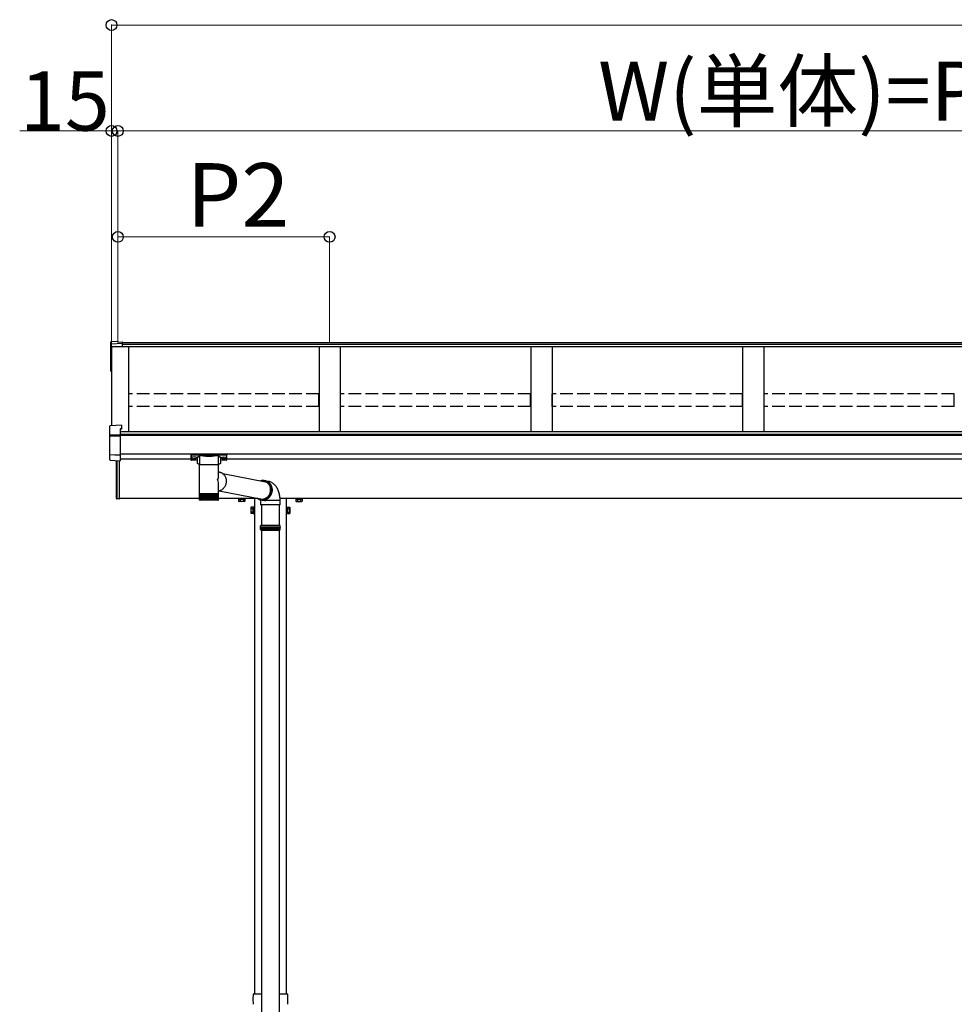
# Model space of a CAD drawing. Extents: x 0 to 34103, y 0 to 51303.
# Drawn here: x 10373 to 12580, y 31785 to 34110 of the extents above; entities that cross this region are included whole.
import ezdxf

# ---------------------------------------------------------------- set-up
doc = ezdxf.new("R2010")
doc.units = 0
doc.linetypes.add('YHIDDEN_1', pattern=[4, 3, -1])
doc.layers.add('YKK_A1', color=4, linetype='CONTINUOUS', lineweight=30)
doc.layers.add('YKK_D', color=6, linetype='CONTINUOUS', lineweight=13)
doc.styles.get("Standard").update_dxf_attribs({"font": 'txt', "bigfont": 'BIGFONT'})

msp = doc.modelspace()

# ---------------------------------------------------------------- linework, layer by layer
at = {"layer": 'YKK_A1'}
for p, q in [((10587.9, 33343.8), (10587.9, 33348.7)), ((10587.9, 33337.6), (10587.9, 33343.8)), ((10587.9, 33281.9), (10587.9, 33337.6)), ((10604.9, 33350.5), (10588.7, 33349.5)), ((10604.9, 33350.5), (10588.9, 33349.5)), ((10588.9, 33344.8), (10614.9, 33346.2)), ((10589.9, 33337.8), (10589.9, 33151.5)), ((10589.9, 33337.8), (10589.9, 33282)), ((10604.9, 33350.5), (10604.9, 33348.9)), ((10604.9, 33350.5), (10604.9, 33350.5)), ((10604.9, 33348.9), (10614.9, 33349.6)), ((10614.9, 33349.6), (10614.9, 33346.2)), ((14578.9, 33347.3), (10614.9, 33347.3)), ((10614.9, 33346.2), (10614.9, 33345.8)), ((10614.9, 33345.8), (10614.9, 33337.5)), ((14578.9, 33342.9), (10614.9, 33342.9)), ((18594.9, 33337.7), (10614.9, 33337.7)), ((10629.9, 33337.7), (10629.9, 33137)), ((11079.9, 33337.7), (11079.9, 33137)), ((11129.9, 33337.7), (11129.9, 33137)), ((11579.9, 33337.7), (11579.9, 33137)), ((11629.9, 33337.7), (11629.9, 33137)), ((12079.9, 33337.7), (12079.9, 33137)), ((12129.9, 33337.7), (12129.9, 33137)), ((10587.9, 33280.8), (10587.9, 33281.9)), ((10588.9, 33279.8), (10589.9, 33279.8)), ((18599.9, 33137), (10609.9, 33137)), ((14579.9, 33130.7), (10609.9, 33130.7)), ((14579.9, 33130.2), (10609.9, 33130.2)), ((14579.9, 33128.1), (10609.9, 33128.1)), ((14579.9, 33084.4), (10609.9, 33084.4)), ((10777.4, 33072.1), (10609.9, 33072.1)), ((10779, 33076.3), (10779, 33075.8)), ((10782.4, 33073.6), (10782.4, 33073.3)), ((10784.4, 33074.5), (10784.4, 33074)), ((10784.4, 33074.5), (10785.4, 33074.5)), ((10784.4, 33073.1), (10784.4, 33073)), ((10785.4, 33074.5), (10785.4, 33074)), ((10785.4, 33073.1), (10785.4, 33073)), ((10787.4, 33073.6), (10787.4, 33073.3)), ((10790.8, 33076.3), (10790.8, 33075.8)), ((10849, 33076.3), (10849, 33075.8)), ((10852.4, 33073.6), (10852.4, 33073.3)), ((10854.4, 33074.5), (10854.4, 33074)), ((10855.4, 33074.5), (10854.4, 33074.5)), ((10854.4, 33073.1), (10854.4, 33073)), ((10855.4, 33074.5), (10855.4, 33074)), ((10855.4, 33073.1), (10855.4, 33073)), ((10857.4, 33073.6), (10857.4, 33073.3)), ((10860.8, 33076.3), (10860.8, 33075.8)), ((14347.4, 33072.1), (10862.4, 33072.1)), ((10852.3, 33038.6), (10953.8, 33019.2)), ((10844.4, 32997.4), (10945.8, 32977.9)), ((10797, 32979.5), (10607.9, 32979.5)), ((10935.2, 32979.5), (10842.8, 32979.5)), ((10889.9, 32978.3), (10892.4, 32978.3)), ((10889.9, 32978.3), (10889.9, 32973.3)), ((10890.9, 32972.8), (10889.9, 32973.3)), ((10890.4, 32979.5), (10890.4, 32978.3)), ((10890.4, 32978.3), (10890.4, 32978.3)), ((10903.9, 32972.8), (10890.9, 32972.8)), ((10892.4, 32978.3), (10904.9, 32978.3)), ((10904.5, 32978.3), (10892.4, 32978.3)), ((10893.7, 32978.3), (10893.7, 32977.5)), ((10893.7, 32977.5), (10893.7, 32973.3)), ((10897.2, 32978.3), (10897.2, 32979.5)), ((10897.7, 32978.3), (10897.7, 32979.5)), ((10901.2, 32978.3), (10901.2, 32977.4)), ((10901.2, 32977.4), (10901.2, 32973.3)), ((10903.9, 32972.8), (10904.9, 32973.3)), ((10904.5, 32979.5), (10904.5, 32978.3)), ((10904.9, 32978.3), (10904.9, 32977.5)), ((10904.9, 32977.5), (10904.9, 32973.3)), ((10927.4, 32979.5), (10927.4, 31810.5)), ((10943.9, 32964.6), (10943.9, 32916.8)), ((10985.9, 32964.6), (10985.9, 32916.8)), ((18222.1, 32979.5), (10987.8, 32979.5)), ((11002.4, 32979.5), (11002.4, 31810.5)), ((11037.4, 32978.3), (11024.9, 32978.3)), ((11024.9, 32978.3), (11024.9, 32977.5)), ((11024.9, 32977.5), (11024.9, 32973.3)), ((11025.9, 32972.8), (11024.9, 32973.3)), ((11025.4, 32979.5), (11025.4, 32978.3)), ((11025.4, 32978.3), (11037.4, 32978.3)), ((11025.9, 32972.8), (11038.9, 32972.8)), ((11028.7, 32978.3), (11028.7, 32977.4)), ((11028.7, 32977.4), (11028.7, 32973.3)), ((11032.2, 32978.3), (11032.2, 32979.5)), ((11032.7, 32978.3), (11032.7, 32979.5)), ((11036.2, 32978.3), (11036.2, 32977.5)), ((11036.2, 32977.5), (11036.2, 32973.3)), ((11039.9, 32978.3), (11037.4, 32978.3)), ((11038.9, 32972.8), (11039.9, 32973.3)), ((11039.5, 32979.5), (11039.5, 32978.3)), ((11039.5, 32978.3), (11039.5, 32978.3)), ((11039.9, 32978.3), (11039.9, 32973.3)), ((10918.7, 32958), (10919.3, 32959)), ((10918.7, 32958), (10918.7, 32954.6)), ((10918.7, 32954.6), (10918.7, 32945)), ((10918.7, 32945), (10919.3, 32944)), ((10924.2, 32959), (10919.3, 32959)), ((10924.2, 32955.2), (10919.3, 32955.2)), ((10924.2, 32947.7), (10919.3, 32947.7)), ((10924.2, 32944), (10919.3, 32944)), ((10924.2, 32959), (10924.2, 32944.4)), ((10925.8, 32958.5), (10924.2, 32958.5)), ((10924.2, 32958.5), (10924.2, 32954.1)), ((10924.2, 32944), (10924.2, 32954.1)), ((10924.2, 32951.7), (10925.8, 32951.7)), ((10924.2, 32951.2), (10925.8, 32951.2)), ((10924.2, 32944.4), (10925.8, 32944.4)), ((10927.4, 32960), (10925.8, 32960)), ((10925.8, 32960), (10925.8, 32954)), ((10925.8, 32954), (10925.8, 32944.1)), ((10925.8, 32944.4), (10925.8, 32954)), ((10925.8, 32944.1), (10925.8, 32943)), ((10925.8, 32943), (10927.4, 32943)), ((11002.4, 32960), (11004, 32960)), ((11004, 32943), (11002.4, 32943)), ((11004, 32960), (11004, 32954)), ((11004, 32958.5), (11005.6, 32958.5)), ((11004, 32954), (11004, 32944.1)), ((11004, 32944.4), (11004, 32954)), ((11005.6, 32951.7), (11004, 32951.7)), ((11005.6, 32951.2), (11004, 32951.2)), ((11005.6, 32944.4), (11004, 32944.4)), ((11004, 32944.1), (11004, 32943)), ((11005.6, 32959), (11010.6, 32959)), ((11005.6, 32959), (11005.6, 32944.4)), ((11005.6, 32958.5), (11005.6, 32954.1)), ((11005.6, 32955.2), (11010.6, 32955.2)), ((11005.6, 32944), (11005.6, 32954.1)), ((11005.6, 32947.7), (11010.6, 32947.7)), ((11005.6, 32944), (11010.6, 32944)), ((11011.1, 32958), (11010.6, 32959)), ((11011.1, 32945), (11010.6, 32944)), ((11011.1, 32958), (11011.1, 32954.6)), ((11011.1, 32954.6), (11011.1, 32945)), ((10943.9, 32904.8), (10943.9, 31623.4)), ((10985.9, 32904.8), (10985.9, 31623.4))]:
    msp.add_line(p, q, dxfattribs=at)
at = {"layer": 'YKK_A1', "linetype": 'Continuous'}
for p, q in [((10614.9, 33337.5), (10589.9, 33337.8)), ((10585.9, 33128.8), (10585.9, 33150.3)), ((10613.4, 33152.9), (10586.9, 33151.3)), ((10613.4, 33152.9), (10586.9, 33151.3)), ((10586.9, 33151.3), (10586.9, 33151.3)), ((10613.4, 33152.9), (10613.4, 33144.4)), ((10613.4, 33152.9), (10613.4, 33152.9)), ((10585.9, 33128), (10585.9, 33128.8)), ((10585.9, 33083.8), (10585.9, 33128)), ((10586.9, 33129.8), (10609.9, 33130.9)), ((10586.9, 33127.8), (10609.9, 33127.6)), ((10613.4, 33144.4), (10609.9, 33144.2)), ((10609.9, 33144.2), (10609.9, 33130.9)), ((10613.4, 33142.9), (10609.9, 33142.7)), ((10609.9, 33130.9), (10609.9, 33129.7)), ((10609.9, 33129.7), (10609.9, 33127.6)), ((10609.9, 33127.6), (10609.9, 33082)), ((10613.4, 33144.4), (10613.4, 33142.9)), ((10585.9, 33071.3), (10585.9, 33083.8)), ((10597.9, 33082.2), (10586.9, 33082.8)), ((10609.9, 33081.6), (10597.9, 33082.2)), ((10609.9, 33082), (10609.9, 33081.6)), ((10609.9, 33081.6), (10609.9, 33068.9)), ((10777.4, 33084.2), (10777.4, 33083.1)), ((10777.4, 33083.1), (10777.4, 33071.1)), ((10778.4, 33082.7), (10778.4, 33084.5)), ((10778.4, 33084.5), (10861.4, 33084.5)), ((10798.6, 33082.7), (10778.4, 33082.7)), ((10778.4, 33082.7), (10778.4, 33082.3)), ((10778.4, 33082.3), (10798.6, 33082.3)), ((10778.4, 33070.2), (10778.4, 33082.3)), ((10798.6, 33082.7), (10798.6, 33082.3)), ((10798.6, 33059.8), (10798.6, 33080.3)), ((10840.3, 33082.8), (10799.6, 33082.8)), ((10799.8, 33082.3), (10840.1, 33082.3)), ((10841.3, 33082.7), (10841.3, 33082.3)), ((10861.4, 33082.7), (10841.3, 33082.7)), ((10841.3, 33082.3), (10861.4, 33082.3)), ((10841.3, 33080.3), (10841.3, 33059.8)), ((10861.4, 33084.5), (10861.4, 33082.7)), ((10861.4, 33082.7), (10861.4, 33082.3)), ((10861.4, 33082.3), (10861.4, 33070.2)), ((10862.4, 33083.1), (10862.4, 33084.2)), ((10862.4, 33071.1), (10862.4, 33083.1)), ((10586.9, 33070.3), (10609.9, 33068.8)), ((10586.9, 33070.3), (10609.9, 33068.9)), ((10601.4, 32979.6), (10601.4, 33069.4)), ((10602.4, 33069.3), (10602.4, 32979.6)), ((10607.9, 33068.9), (10607.9, 32979.3)), ((10609.9, 33068.9), (10609.9, 33068.8)), ((10792.9, 33070.2), (10778.4, 33070.2)), ((10778.4, 33070.2), (10778.4, 33070.1)), ((10792.9, 33070.1), (10778.4, 33070.1)), ((10792.9, 33062.9), (10792.9, 33075.5)), ((10797, 33059.8), (10820.5, 33059.8)), ((10797, 33059.8), (10797, 32991.8)), ((10797, 33059.8), (10840.3, 33059.8)), ((10820.5, 33059.8), (10842.8, 33059.8)), ((10840.3, 33059.8), (10842.8, 33059.8)), ((10842.8, 33033), (10842.8, 33059.8)), ((10846.9, 33075.5), (10846.9, 33062.9)), ((10861.4, 33070.2), (10846.9, 33070.2)), ((10861.4, 33070.1), (10846.9, 33070.1)), ((10861.4, 33070.2), (10861.4, 33070.1)), ((10844.7, 33042), (10842.8, 33042.4)), ((10844.7, 33042), (10846, 33041.7)), ((10846, 33041.7), (10847.5, 33041.3)), ((10847.5, 33041.3), (10848.9, 33040.7)), ((10848.9, 33040.7), (10850.4, 33039.9)), ((10850.4, 33039.9), (10851.7, 33039.1)), ((10851.7, 33039.1), (10853, 33038.1)), ((10853, 33038.1), (10854.2, 33037)), ((10854.2, 33037), (10855.3, 33035.8)), ((10855.3, 33035.8), (10856.3, 33034.5)), ((10856.3, 33034.5), (10857.3, 33033.2)), ((10857.3, 33033.2), (10858.1, 33031.7)), ((10842.8, 32991.8), (10842.8, 33012.1)), ((10858.4, 33009.7), (10857.6, 33008.1)), ((10858.1, 33031.7), (10858.8, 33030.2)), ((10859.1, 33011.3), (10858.4, 33009.7)), ((10858.8, 33030.2), (10859.5, 33028.6)), ((10859.7, 33013), (10859.1, 33011.3)), ((10859.5, 33028.6), (10860, 33026.9)), ((10860.1, 33014.7), (10859.7, 33013)), ((10860, 33026.9), (10860.4, 33025.2)), ((10860.5, 33016.4), (10860.1, 33014.7)), ((10860.4, 33025.2), (10860.6, 33023.5)), ((10860.7, 33018.2), (10860.5, 33016.4)), ((10860.6, 33023.5), (10860.8, 33021.7)), ((10860.8, 33020), (10860.7, 33018.2)), ((10860.8, 33021.7), (10860.8, 33020)), ((10943.6, 33021.8), (10942, 33021.4)), ((10945.2, 33022.1), (10943.6, 33021.8)), ((10946.8, 33022.2), (10945.2, 33022.1)), ((10947.9, 33020.6), (10946.7, 33020.6)), ((10948.4, 33022.1), (10946.8, 33022.2)), ((10949.4, 33020.4), (10947.9, 33020.6)), ((10949.9, 33022), (10948.4, 33022.1)), ((10950.9, 33020.1), (10949.4, 33020.4)), ((10951.5, 33021.6), (10949.9, 33022)), ((10952.8, 33021.4), (10950.6, 33021.8)), ((10952.4, 33019.7), (10950.9, 33020.1)), ((10953, 33021.2), (10951.5, 33021.6)), ((10953.8, 33019.2), (10952.4, 33019.7)), ((10952.8, 33021.4), (10952.9, 33021.4)), ((10952.9, 33021.4), (10954.4, 33021)), ((10954.3, 33021.1), (10952.9, 33021.4)), ((10959.7, 33020.1), (10953, 33021.4)), ((10954.5, 33020.6), (10953, 33021.2)), ((10955.2, 33018.5), (10953.8, 33019.2)), ((10955.8, 33020.6), (10954.3, 33021.1)), ((10954.4, 33021), (10955.9, 33020.5)), ((10955.9, 33019.9), (10954.5, 33020.6)), ((10956.5, 33017.7), (10955.2, 33018.5)), ((10957.3, 33020), (10955.8, 33020.6)), ((10955.9, 33020.5), (10957.4, 33019.9)), ((10957.3, 33019.1), (10955.9, 33019.9)), ((10957.8, 33016.8), (10956.5, 33017.7)), ((10958.8, 33019.2), (10957.3, 33020)), ((10958.6, 33018.1), (10957.3, 33019.1)), ((10957.4, 33019.9), (10958.8, 33019.1)), ((10959, 33015.8), (10957.8, 33016.8)), ((10959.8, 33017.1), (10958.6, 33018.1)), ((10960.1, 33018.3), (10958.8, 33019.2)), ((10958.8, 33019.1), (10960.1, 33018.2)), ((10960.1, 33014.6), (10959, 33015.8)), ((10960.8, 33019.9), (10959.7, 33020.1)), ((10961, 33015.9), (10959.8, 33017.1)), ((10961.4, 33017.3), (10960.1, 33018.3)), ((10960.1, 33018.2), (10961.4, 33017.2)), ((10961.1, 33013.4), (10960.1, 33014.6)), ((10962.6, 33019.4), (10960.8, 33019.9)), ((10962, 33014.6), (10961, 33015.9)), ((10962, 33012.1), (10961.1, 33013.4)), ((10962.6, 33016.2), (10961.4, 33017.3)), ((10961.4, 33017.2), (10962.6, 33016.1)), ((10963, 33013.3), (10962, 33014.6)), ((10962.8, 33010.6), (10962, 33012.1)), ((10964.5, 33018.7), (10962.6, 33019.4)), ((10963.8, 33015), (10962.6, 33016.2)), ((10962.6, 33016.1), (10963.7, 33014.9)), ((10963.5, 33009.2), (10962.8, 33010.6)), ((10963.9, 33011.8), (10963, 33013.3)), ((10963.7, 33014.9), (10964.7, 33013.6)), ((10964.8, 33013.7), (10963.8, 33015)), ((10964.6, 33010.3), (10963.9, 33011.8)), ((10966.3, 33018), (10964.5, 33018.7)), ((10965.3, 33008.7), (10964.6, 33010.3)), ((10964.7, 33013.6), (10965.6, 33012.2)), ((10965.7, 33012.3), (10964.8, 33013.7)), ((10965.6, 33012.2), (10966.4, 33010.7)), ((10966.6, 33010.8), (10965.7, 33012.3)), ((10968, 33017.1), (10966.3, 33018)), ((10966.4, 33010.7), (10967.1, 33009.1)), ((10967.3, 33009.2), (10966.6, 33010.8)), ((10969.8, 33016.1), (10968, 33017.1)), ((10971.3, 33015), (10969.8, 33016.1)), ((10972.7, 33013.9), (10971.3, 33015)), ((10974.1, 33012.7), (10972.7, 33013.9)), ((10975.5, 33011.4), (10974.1, 33012.7)), ((10976.8, 33009.9), (10975.5, 33011.4)), ((10978, 33008.4), (10976.8, 33009.9)), ((10797, 32991.8), (10797, 32990.3)), ((10797.1, 32990.3), (10797, 32990.3)), ((10797.1, 32990.3), (10797.1, 32977.7)), ((10797.1, 32990.3), (10797.1, 32977.7)), ((10797.3, 32990.3), (10797.1, 32990.3)), ((10797.2, 32990.3), (10797.2, 32977.8)), ((10797.6, 32990.3), (10797.3, 32990.3)), ((10797.6, 32990.3), (10797.6, 32977.5)), ((10798.1, 32990.3), (10797.6, 32990.3)), ((10798.1, 32990.3), (10798.1, 32977.5)), ((10798.8, 32990.3), (10798.1, 32990.3)), ((10798.8, 32990.3), (10798.8, 32977.4)), ((10799.7, 32990.3), (10798.8, 32990.3)), ((10798.8, 32990.3), (10798.8, 32976.4)), ((10799.5, 32990.3), (10799.5, 32976.4)), ((10799.6, 32990.3), (10799.6, 32977.3)), ((10800.7, 32990.3), (10799.7, 32990.3)), ((10800.4, 32990.3), (10800.4, 32976.4)), ((10800.6, 32990.3), (10800.6, 32977.2)), ((10801.9, 32990.3), (10800.7, 32990.3)), ((10801.4, 32990.3), (10801.4, 32976.4)), ((10801.7, 32990.3), (10801.7, 32977.1)), ((10803.1, 32990.3), (10801.9, 32990.3)), ((10802.6, 32990.3), (10802.6, 32976.4)), ((10803, 32990.3), (10803, 32977.1)), ((10804.6, 32990.3), (10803.1, 32990.3)), ((10803.9, 32990.3), (10803.9, 32976.4)), ((10804.4, 32990.3), (10804.4, 32977)), ((10806.1, 32990.3), (10804.6, 32990.3)), ((10805.3, 32990.3), (10805.3, 32976.4)), ((10805.9, 32990.3), (10805.9, 32976.9)), ((10807.8, 32990.3), (10806.1, 32990.3)), ((10806.8, 32990.3), (10806.8, 32976.4)), ((10807.5, 32990.3), (10807.5, 32976.8)), ((10809.5, 32990.3), (10807.8, 32990.3)), ((10808.4, 32990.3), (10808.4, 32976.4)), ((10809.2, 32990.3), (10809.2, 32976.8)), ((10811.3, 32990.3), (10809.5, 32990.3)), ((10810.2, 32990.3), (10810.2, 32976.4)), ((10811, 32990.3), (10811, 32976.7)), ((10813.2, 32990.3), (10811.3, 32990.3)), ((10812, 32990.3), (10812, 32976.4)), ((10812.8, 32990.3), (10812.8, 32976.6)), ((10815.1, 32990.3), (10813.2, 32990.3)), ((10813.8, 32990.3), (10813.8, 32976.4)), ((10814.7, 32990.3), (10814.7, 32976.6)), ((10817.1, 32990.3), (10815.1, 32990.3)), ((10815.7, 32990.3), (10815.7, 32976.4)), ((10816.6, 32990.3), (10816.6, 32976.5)), ((10819.1, 32990.3), (10817.1, 32990.3)), ((10817.6, 32990.3), (10817.6, 32976.4)), ((10818.6, 32990.3), (10818.6, 32976.4)), ((10821.1, 32990.3), (10819.1, 32990.3)), ((10819.6, 32990.3), (10819.6, 32976.4)), ((10820.6, 32990.3), (10820.6, 32976.4)), ((10823.1, 32990.3), (10821.1, 32990.3)), ((10821.5, 32976.4), (10821.5, 32990.3)), ((10822.5, 32990.3), (10822.5, 32976.4)), ((10825, 32990.3), (10823.1, 32990.3)), ((10823.5, 32976.5), (10823.5, 32990.3)), ((10824.4, 32990.3), (10824.4, 32976.4)), ((10827, 32990.3), (10825, 32990.3)), ((10825.4, 32976.6), (10825.4, 32990.3)), ((10826.3, 32990.3), (10826.3, 32976.4)), ((10828.8, 32990.3), (10827, 32990.3)), ((10827.3, 32976.6), (10827.3, 32990.3)), ((10828.2, 32990.3), (10828.2, 32976.4)), ((10830.6, 32990.3), (10828.8, 32990.3)), ((10829.1, 32976.7), (10829.1, 32990.3)), ((10830, 32990.3), (10830, 32976.4)), ((10832.4, 32990.3), (10830.6, 32990.3)), ((10830.9, 32976.8), (10830.9, 32990.3)), ((10831.7, 32990.3), (10831.7, 32976.4)), ((10834, 32990.3), (10832.4, 32990.3)), ((10832.6, 32976.8), (10832.6, 32990.3)), ((10833.3, 32990.3), (10833.3, 32976.4)), ((10835.5, 32990.3), (10834, 32990.3)), ((10834.2, 32976.9), (10834.2, 32990.3)), ((10834.8, 32990.3), (10834.8, 32976.4)), ((10836.9, 32990.3), (10835.5, 32990.3)), ((10835.7, 32977), (10835.7, 32990.3)), ((10836.2, 32990.3), (10836.2, 32976.4)), ((10838.2, 32990.3), (10836.9, 32990.3)), ((10837, 32977.1), (10837, 32990.3)), ((10837.5, 32990.3), (10837.5, 32976.4)), ((10839.3, 32990.3), (10838.2, 32990.3)), ((10838.3, 32977.1), (10838.3, 32990.3)), ((10838.6, 32990.3), (10838.6, 32976.4)), ((10840.3, 32990.3), (10839.3, 32990.3)), ((10839.4, 32977.2), (10839.4, 32990.3)), ((10839.6, 32990.3), (10839.6, 32976.4)), ((10841.1, 32990.3), (10840.3, 32990.3)), ((10840.4, 32977.3), (10840.4, 32990.3)), ((10840.5, 32990.3), (10840.5, 32976.4)), ((10841.8, 32990.3), (10841.1, 32990.3)), ((10841.2, 32977.4), (10841.2, 32990.3)), ((10841.2, 32990.3), (10841.2, 32976.4)), ((10841.8, 32977.5), (10841.8, 32990.3)), ((10842.3, 32990.3), (10841.8, 32990.3)), ((10842.3, 32977.6), (10842.3, 32990.3)), ((10842.7, 32990.3), (10842.3, 32990.3)), ((10842.7, 32977.8), (10842.7, 32990.3)), ((10842.8, 32990.3), (10842.7, 32990.3)), ((10843.4, 32997.2), (10842.8, 32997)), ((10842.8, 32990.3), (10842.8, 32991.8)), ((10842.8, 32977.8), (10842.8, 32990.3)), ((10842.8, 32990.3), (10842.8, 32990.3)), ((10845, 32997.6), (10843.4, 32997.2)), ((10846.5, 32998.1), (10845, 32997.6)), ((10848, 32998.8), (10846.5, 32998.1)), ((10849.4, 32999.6), (10848, 32998.8)), ((10850.8, 33000.5), (10849.4, 32999.6)), ((10852.2, 33001.5), (10850.8, 33000.5)), ((10853.4, 33002.6), (10852.2, 33001.5)), ((10854.6, 33003.9), (10853.4, 33002.6)), ((10855.7, 33005.2), (10854.6, 33003.9)), ((10856.7, 33006.6), (10855.7, 33005.2)), ((10857.6, 33008.1), (10856.7, 33006.6)), ((10960, 32985.1), (10961, 32986.4)), ((10961, 32986.4), (10961.9, 32987.9)), ((10961.9, 32987.9), (10962.7, 32989.3)), ((10961.9, 32985.2), (10962.9, 32986.7)), ((10962.7, 32989.3), (10963.4, 32990.9)), ((10962.9, 32986.7), (10963.7, 32988.2)), ((10963.4, 32990.9), (10964.1, 32992.5)), ((10964.1, 33007.6), (10963.5, 33009.2)), ((10963.7, 32988.2), (10964.5, 32989.8)), ((10964.6, 33006), (10964.1, 33007.6)), ((10964.1, 32992.5), (10964.5, 32994.1)), ((10964.5, 32994.1), (10964.9, 32995.8)), ((10964.5, 32989.8), (10965.2, 32991.4)), ((10965.5, 32987), (10964.5, 32985.5)), ((10965, 33004.4), (10964.6, 33006)), ((10964.7, 32985.3), (10965.6, 32986.8)), ((10964.9, 32995.8), (10965.2, 32997.5)), ((10965.2, 33002.7), (10965, 33004.4)), ((10965.3, 33001), (10965.2, 33002.7)), ((10965.2, 32997.5), (10965.3, 32999.2)), ((10965.2, 32991.4), (10965.7, 32993.1)), ((10965.8, 33007.1), (10965.3, 33008.7)), ((10965.3, 32999.2), (10965.3, 33001)), ((10966.3, 32988.6), (10965.5, 32987)), ((10965.6, 32986.8), (10966.5, 32988.4)), ((10965.7, 32993.1), (10966.2, 32994.8)), ((10966.2, 33005.4), (10965.8, 33007.1)), ((10966.5, 33003.7), (10966.2, 33005.4)), ((10966.2, 32994.8), (10966.5, 32996.6)), ((10967, 32990.2), (10966.3, 32988.6)), ((10966.7, 33001.9), (10966.5, 33003.7)), ((10966.5, 32996.6), (10966.7, 32998.4)), ((10966.5, 32988.4), (10967.2, 32990)), ((10966.7, 33000.1), (10966.7, 33001.9)), ((10966.7, 32998.4), (10966.7, 33000.1)), ((10967.6, 32991.8), (10967, 32990.2)), ((10967.1, 33009.1), (10967.7, 33007.5)), ((10967.2, 32990), (10967.8, 32991.7)), ((10967.9, 33007.6), (10967.3, 33009.2)), ((10968.1, 32993.6), (10967.6, 32991.8)), ((10967.7, 33007.5), (10968.2, 33005.8)), ((10967.8, 32991.7), (10968.3, 32993.4)), ((10968.4, 33005.9), (10967.9, 33007.6)), ((10968.5, 32995.3), (10968.1, 32993.6)), ((10968.2, 33005.8), (10968.5, 33004.1)), ((10968.3, 32993.4), (10968.7, 32995.2)), ((10968.8, 33004.1), (10968.4, 33005.9)), ((10968.5, 33004.1), (10968.8, 33002.4)), ((10968.8, 32997.1), (10968.5, 32995.3)), ((10968.7, 32995.2), (10969, 32997)), ((10969, 33002.4), (10968.8, 33004.1)), ((10968.8, 33002.4), (10968.9, 33000.6)), ((10968.9, 32998.8), (10968.8, 32997.1)), ((10968.9, 33000.6), (10968.9, 32998.8)), ((10969.1, 33000.6), (10969, 33002.4)), ((10969, 32997), (10969.1, 32998.8)), ((10969.1, 32998.8), (10969.1, 33000.6)), ((10979.2, 33006.8), (10978, 33008.4)), ((10980.3, 33005), (10979.2, 33006.8)), ((10981.4, 33003.2), (10980.3, 33005)), ((10982.5, 33001.1), (10981.4, 33003.2)), ((10983.5, 32998.9), (10982.5, 33001.1)), ((10984.3, 32996.6), (10983.5, 32998.9)), ((10985.1, 32994.4), (10984.3, 32996.6)), ((10985.7, 32992.1), (10985.1, 32994.4)), ((10986.3, 32989.8), (10985.7, 32992.1)), ((10986.8, 32987.5), (10986.3, 32989.8)), ((10987.2, 32985.2), (10986.8, 32987.5)), ((10602.4, 32979.6), (10601.4, 32979.6)), ((10602.4, 32979.6), (10607.9, 32979.3)), ((10607.9, 32978.3), (10602.4, 32978.6)), ((10607.9, 32979.3), (10607.9, 32978.3)), ((10797.2, 32977.8), (10797.2, 32977.6)), ((10797.3, 32977.7), (10797.3, 32977.8)), ((10797.3, 32977.6), (10797.3, 32977.7)), ((10797.5, 32976.4), (10797.5, 32976.4)), ((10797.6, 32976.6), (10797.6, 32976.4)), ((10797.6, 32976.4), (10797.7, 32976.4)), ((10797.8, 32976.7), (10797.8, 32976.4)), ((10797.8, 32976.4), (10798, 32976.4)), ((10798.2, 32976.9), (10798.2, 32976.4)), ((10798.2, 32976.4), (10798.5, 32976.4)), ((10798.8, 32976.4), (10799.1, 32976.4)), ((10838.5, 32975.8), (10799, 32975.8)), ((10799.5, 32976.4), (10799.9, 32976.4)), ((10800.4, 32976.4), (10800.9, 32976.4)), ((10801.4, 32976.4), (10801.9, 32976.4)), ((10802.6, 32976.4), (10803.2, 32976.4)), ((10803.9, 32976.4), (10804.5, 32976.4)), ((10805.3, 32976.4), (10806, 32976.4)), ((10806.8, 32976.4), (10807.6, 32976.4)), ((10808.4, 32976.4), (10809.3, 32976.4)), ((10810.2, 32976.4), (10811, 32976.4)), ((10811.3, 32977.8), (10811.3, 32977.7)), ((10811.3, 32977.7), (10811.7, 32977)), ((10811.7, 32977), (10811.9, 32976.6)), ((10811.9, 32976.6), (10812, 32976.4)), ((10812, 32976.4), (10812.9, 32976.4)), ((10813.8, 32976.4), (10814.7, 32976.4)), ((10815.7, 32976.4), (10816.7, 32976.4)), ((10817.6, 32976.4), (10818.6, 32976.4)), ((10819.6, 32976.4), (10820.6, 32976.4)), ((10821.5, 32976.4), (10822.5, 32976.4)), ((10823.5, 32976.4), (10824.4, 32976.4)), ((10825.4, 32976.4), (10826.3, 32976.4)), ((10827.3, 32976.4), (10828.2, 32976.4)), ((10829.1, 32976.4), (10830, 32976.4)), ((10830.8, 32976.4), (10831.7, 32976.4)), ((10832.5, 32976.4), (10833.3, 32976.4)), ((10834.1, 32976.4), (10834.8, 32976.4)), ((10835.5, 32976.4), (10836.2, 32976.4)), ((10836.9, 32976.4), (10837.5, 32976.4)), ((10838.1, 32976.4), (10838.6, 32976.4)), ((10840.8, 32975.8), (10838.5, 32975.8)), ((10839.2, 32976.4), (10839.6, 32976.4)), ((10840.1, 32976.4), (10840.5, 32976.4)), ((10840.9, 32976.4), (10841.2, 32976.4)), ((10841.5, 32976.4), (10841.7, 32976.4)), ((10841.7, 32976.9), (10841.7, 32976.4)), ((10841.9, 32976.4), (10842.1, 32976.4)), ((10842.1, 32976.7), (10842.1, 32976.4)), ((10842.2, 32976.4), (10842.3, 32976.4)), ((10842.3, 32976.5), (10842.3, 32976.4)), ((10842.3, 32976.4), (10842.3, 32976.4)), ((10934.2, 32980.2), (10934.6, 32979.9)), ((10934.6, 32979.9), (10935.9, 32979)), ((10935.9, 32979), (10937.3, 32978.2)), ((10937.3, 32978.2), (10938.8, 32977.6)), ((10938.7, 32979.3), (10940.1, 32978.8)), ((10938.8, 32977.6), (10940.3, 32977.1)), ((10940.1, 32978.8), (10941.6, 32978.4)), ((10940.3, 32977.1), (10941.8, 32976.7)), ((10941.6, 32978.4), (10943.1, 32978.1)), ((10941.8, 32976.7), (10943.4, 32976.4)), ((10941.9, 32976.7), (10944.1, 32976.2)), ((10941.9, 32974.6), (10941.9, 32964.6)), ((10954.4, 32964.6), (10941.9, 32964.6)), ((10943.1, 32978.1), (10944.6, 32977.9)), ((10943.4, 32976.4), (10945, 32976.3)), ((10944.7, 32976.1), (10944.1, 32976.2)), ((10944.3, 32976.2), (10951, 32974.9)), ((10944.6, 32977.9), (10946.2, 32977.9)), ((10946.3, 32976), (10944.7, 32976.1)), ((10945, 32976.3), (10946.5, 32976.4)), ((10946.2, 32977.9), (10947.7, 32978.1)), ((10947.9, 32975.9), (10946.3, 32976)), ((10946.5, 32976.4), (10948.1, 32976.5)), ((10946.9, 32978), (10947, 32978)), ((10947, 32978), (10946.9, 32978)), ((10947.7, 32978.1), (10949.2, 32978.4)), ((10947.7, 32975.9), (10949.3, 32975.9)), ((10949.5, 32976), (10947.9, 32975.9)), ((10948.1, 32976.5), (10949.7, 32976.9)), ((10949.2, 32978.4), (10950.7, 32978.8)), ((10949.3, 32975.9), (10950.9, 32976.2)), ((10951.1, 32976.3), (10949.5, 32976)), ((10949.7, 32976.9), (10951.3, 32977.3)), ((10950.7, 32978.8), (10952.2, 32979.3)), ((10950.9, 32976.2), (10952.5, 32976.5)), ((10952.6, 32976.6), (10951.1, 32976.3)), ((10951.3, 32977.3), (10952.8, 32977.9)), ((10952.2, 32979.3), (10953.7, 32980)), ((10952.5, 32976.5), (10954.1, 32977)), ((10954.2, 32977.2), (10952.6, 32976.6)), ((10952.8, 32977.9), (10954.3, 32978.6)), ((10953.7, 32980), (10955, 32980.8)), ((10954.1, 32977), (10955.6, 32977.6)), ((10955.7, 32977.8), (10954.2, 32977.2)), ((10954.3, 32978.6), (10955.7, 32979.4)), ((10987.9, 32974.6), (10954.4, 32974.6)), ((10987.9, 32964.6), (10954.4, 32964.6)), ((10955, 32980.8), (10956.4, 32981.7)), ((10955.6, 32977.6), (10957.1, 32978.4)), ((10955.7, 32979.4), (10957.1, 32980.4)), ((10957.2, 32978.6), (10955.7, 32977.8)), ((10956.4, 32981.7), (10957.6, 32982.7)), ((10957.1, 32980.4), (10958.4, 32981.4)), ((10957.1, 32978.4), (10958.6, 32979.3)), ((10958.6, 32979.5), (10957.2, 32978.6)), ((10957.6, 32982.7), (10958.8, 32983.9)), ((10958.4, 32981.4), (10959.6, 32982.6)), ((10959.9, 32980.5), (10958.6, 32979.5)), ((10958.6, 32979.3), (10959.9, 32980.3)), ((10958.8, 32983.9), (10960, 32985.1)), ((10959.6, 32982.6), (10960.8, 32983.9)), ((10961.2, 32981.6), (10959.9, 32980.5)), ((10959.9, 32980.3), (10961.2, 32981.4)), ((10960.8, 32983.9), (10961.9, 32985.2)), ((10962.4, 32982.8), (10961.2, 32981.6)), ((10961.2, 32981.4), (10962.5, 32982.6)), ((10963.5, 32984.1), (10962.4, 32982.8)), ((10962.5, 32982.6), (10963.6, 32983.9)), ((10964.5, 32985.5), (10963.5, 32984.1)), ((10963.6, 32983.9), (10964.7, 32985.3)), ((10987.5, 32982.9), (10987.2, 32985.2)), ((10987.7, 32980.5), (10987.5, 32982.9)), ((10987.8, 32978.2), (10987.7, 32980.5)), ((10987.9, 32975.9), (10987.8, 32978.2)), ((10987.9, 32974.6), (10987.9, 32975.9)), ((10987.9, 32964.6), (10987.9, 32974.6)), ((10941.4, 32914.8), (10942.4, 32916.8)), ((10942.4, 32916.8), (10987.4, 32916.8)), ((10988.4, 32914.8), (10987.4, 32916.8)), ((10941.4, 32911.3), (10941.4, 32914.8)), ((10941.4, 32914.8), (10988.4, 32914.8)), ((10941.4, 32906.8), (10941.4, 32910.3)), ((10942.4, 32904.8), (10941.4, 32906.8)), ((10988.4, 32906.8), (10941.4, 32906.8)), ((10942.4, 32904.8), (10987.4, 32904.8)), ((10987.4, 32904.8), (10988.4, 32906.8)), ((10988.4, 32911.3), (10988.4, 32914.8)), ((10988.4, 32906.8), (10988.4, 32910.3)), ((10924.1, 31797.5), (10924.9, 31809.5)), ((10925.9, 31810.5), (10927.9, 31810.5)), ((10927.9, 31810.5), (10943.9, 31810.5)), ((10985.9, 31810.5), (11002, 31810.5)), ((11002, 31810.5), (11004, 31810.5)), ((11005, 31809.5), (11005.7, 31797.5)), ((10924.9, 31785.4), (10924.1, 31797.5)), ((11005.7, 31797.5), (11005, 31785.4))]:
    msp.add_line(p, q, dxfattribs=at)
at = {"layer": 'YKK_A1', "linetype": 'YHIDDEN_1', "ltscale": 10}
for p, q in [((10630.4, 33196.8), (10630.4, 33226.4)), ((11079.4, 33226.4), (10630.4, 33226.4)), ((11079.4, 33196.8), (11079.4, 33226.4)), ((11130.4, 33196.8), (11130.4, 33226.4)), ((11579.4, 33226.4), (11130.4, 33226.4)), ((11579.4, 33196.8), (11579.4, 33226.4)), ((11630.4, 33196.8), (11630.4, 33226.4)), ((12079.4, 33226.4), (11630.4, 33226.4)), ((12079.4, 33196.8), (12079.4, 33226.4)), ((12130.4, 33196.8), (12130.4, 33226.4)), ((12579.4, 33226.4), (12130.4, 33226.4)), ((12579.4, 33196.8), (12579.4, 33226.4)), ((11079.4, 33196.8), (10630.4, 33196.8)), ((11579.4, 33196.8), (11130.4, 33196.8)), ((12079.4, 33196.8), (11630.4, 33196.8)), ((12579.4, 33196.8), (12130.4, 33196.8))]:
    msp.add_line(p, q, dxfattribs=at)
at = {"layer": 'YKK_A1'}
for centre, radius, start, end in [((10588.9, 33343.8), 0.991, 93.0304, 179.5937), ((10588.9, 33280.8), 1, 180, 270), ((10891.8, 32976.1), 3.32, 235.6158, 304.3842), ((10897.4, 32985.2), 12.4, 252.412, 287.588), ((10903.1, 32976.1), 3.32, 235.6158, 304.3842), ((11026.8, 32976.1), 3.32, 235.6158, 304.3842), ((11032.4, 32985.2), 12.4, 252.412, 287.588), ((11038.1, 32976.1), 3.32, 235.6158, 304.3842), ((10922.1, 32957.1), 3.32, 145.6158, 214.3842), ((10931.2, 32951.5), 12.4, 162.412, 197.588), ((10922.1, 32945.8), 3.32, 145.6158, 214.3842), ((11007.8, 32957.1), 3.32, 325.6158, 34.3842), ((10998.7, 32951.5), 12.4, 342.412, 17.588), ((11007.8, 32945.8), 3.32, 325.6158, 34.3842)]:
    msp.add_arc(centre, radius, start, end, dxfattribs=at)
at = {"layer": 'YKK_A1', "linetype": 'Continuous'}
for centre, radius, start, end in [((10586.9, 33150.3), 1, 93.447, 180), ((10586.9, 33150.3), 0.991, 93.0302, 179.5939), ((10586.9, 33128.8), 0.991, 93.0304, 179.5937), ((10586.7, 33129.3), 1.47, 240.6127, 278.4699), ((10586.9, 33083.8), 0.974, 181.2801, 267.933), ((10799.8, 33081.8), 0.52, 93.8613, 176.6654), ((10840.1, 33081.8), 0.52, 3.3346, 86.1387), ((10586.9, 33071.3), 1, 180, 266.4047), ((10586.9, 33071.3), 0.974, 181.2801, 267.933), ((10587.5, 33070.3), 0.578, 175.6502, 180.2212), ((10778.4, 33071.1), 1, 180, 270), ((10778.4, 33071.1), 0.978, 181.3895, 271.3248), ((10861.4, 33071.1), 1, 270, 0), ((10861.5, 33071.1), 0.978, 268.6752, 358.6105), ((10602.4, 32979.6), 1, 180, 266.5), ((10606.5, 32979.1), 4.14, 173.0686, 186.9314), ((10799, 32977.7), 1.93, 178.5091, 221.3843), ((10799.1, 32977.8), 2.08, 181.8426, 221.8098), ((10799.5, 32977.9), 2.26, 184.6893, 221.8675), ((10798.8, 32977.5), 1.58, 180.5158, 222.6513), ((10799, 32977.8), 2, 221.4096, 270), ((10799.3, 32977.5), 1.73, 172.7168, 219.475), ((10800.1, 32978.1), 2.47, 187.427, 221.662), ((10799.8, 32977.5), 1.67, 169.8564, 217.9935), ((10800.8, 32978.2), 2.73, 190.0536, 221.1943), ((10800.4, 32977.4), 1.63, 167.0796, 216.1379), ((10801.8, 32978.4), 3.06, 192.5479, 220.4862), ((10801.2, 32977.3), 1.6, 164.4205, 213.9118), ((10803.1, 32978.7), 3.49, 194.906, 219.5433), ((10802.2, 32977.3), 1.59, 161.9165, 211.3235), ((10804.6, 32979), 4.06, 197.134, 218.3619), ((10803.4, 32977.2), 1.61, 159.6127, 208.3816), ((10806.5, 32979.4), 4.87, 199.2345, 216.9415), ((10804.7, 32977.1), 1.64, 157.5278, 205.1259), ((10808.9, 32980), 6.15, 201.2367, 215.2547), ((10806.1, 32977.1), 1.7, 155.6959, 201.5856), ((10812.4, 32981.1), 8.57, 203.1951, 213.2476), ((10807.7, 32977), 1.78, 154.1273, 197.8144), ((10820.6, 32984.6), 16.1, 205.341, 210.6887), ((10809.4, 32976.9), 1.9, 152.824, 193.8733), ((10800.2, 32973), 8.89, 22.8087, 32.4428), ((10811.3, 32976.8), 2.06, 151.7981, 189.8093), ((10576.3, 32857.9), 262.2, 26.8909, 27.2155), ((10813.3, 32976.7), 2.27, 151.0356, 185.6893), ((10815.4, 32976.5), 2.55, 150.5274, 181.5684), ((10781.3, 32961.8), 35.6, 24.1763, 26.5298), ((10817.7, 32976.3), 2.92, 150.2562, 177.5014), ((10806.1, 32972.9), 10.3, 20.1687, 28.2785), ((10820.1, 32976), 3.44, 150.2088, 173.531), ((10811.5, 32974.6), 6.43, 16.4909, 29.3242), ((10822.7, 32975.7), 4.2, 150.3756, 169.6886), ((10815, 32975.4), 4.73, 12.7683, 30.0433), ((10825.8, 32975.1), 5.36, 150.7503, 165.9954), ((10817.8, 32975.9), 3.75, 8.9237, 30.5188), ((10829.6, 32974.2), 7.44, 151.3493, 162.4448), ((10820.4, 32976.2), 3.11, 4.9537, 30.7642), ((10836, 32972), 12.4, 152.2413, 158.9727), ((10822.7, 32976.4), 2.67, 0.8805, 30.7733), ((10889.4, 32947.2), 69.5, 153.8997, 155.1076), ((10824.9, 32976.6), 2.34, 356.7409, 30.5319), ((10846.6, 32968.1), 20.2, 151.492, 155.6817), ((10827, 32976.7), 2.1, 352.5837, 30.0221), ((10823.8, 32980.4), 7.39, 327.079, 338.6321), ((10829, 32976.8), 1.92, 348.4641, 29.2273), ((10799.2, 32994.3), 37, 331.1529, 333.4646), ((10830.8, 32976.9), 1.79, 344.4369, 28.1396), ((10823.9, 32982.3), 11, 328.0485, 335.8421), ((10832.5, 32977), 1.69, 340.5674, 26.7478), ((10828.8, 32980.5), 7.29, 325.8517, 337.677), ((10834, 32977.1), 1.62, 336.9088, 25.0582), ((10831.7, 32979.7), 5.57, 324.0157, 339.5152), ((10835.5, 32977.1), 1.58, 333.5132, 23.0821), ((10833.9, 32979.2), 4.54, 322.4457, 341.4516), ((10836.7, 32977.2), 1.56, 330.4134, 20.8509), ((10835.6, 32978.8), 3.85, 321.1155, 343.5131), ((10837.8, 32977.3), 1.56, 327.6498, 18.3867), ((10837.1, 32978.6), 3.34, 320.0177, 345.7089), ((10838.8, 32977.3), 1.57, 325.2382, 15.732), ((10838.3, 32978.4), 2.96, 319.1446, 348.0491), ((10840.8, 32977.8), 2, 270, 318.5904), ((10839.6, 32977.4), 1.61, 323.1908, 12.9271), ((10839.2, 32978.2), 2.66, 318.5087, 350.5232), ((10840.2, 32977.5), 1.66, 321.5111, 10.0129), ((10839.9, 32978), 2.42, 318.1241, 353.1189), ((10840.6, 32977.5), 1.73, 320.1842, 7.0411), ((10840.4, 32977.9), 2.22, 317.9966, 355.831), ((10840.8, 32977.6), 1.83, 319.1989, 4.0514), ((10840.8, 32977.8), 2.06, 318.1558, 358.628), ((10920.4, 32974.8), 21.6, 359.4182, 4.8419), ((10947.7, 32994), 18.1, 258.7848, 270.0164), ((10954.4, 32992.7), 18.1, 259.1513, 270.0161), ((10941.4, 32910.8), 0.5, 285.4963, 74.5128), ((10988.4, 32910.8), 0.5, 105.4872, 254.5037), ((10925.9, 31809.5), 1, 90, 176.5), ((11004, 31809.5), 1, 3.5, 90)]:
    msp.add_arc(centre, radius, start, end, dxfattribs=at)
at = {"layer": 'YKK_A1'}
for centre, major_axis, ratio, start_param, end_param in [((10588.9, 33348.5), (0.785, -0.738), 0.8391, 2.299636, 3.809346), ((10784.9, 33076.3), (-5.9, 0), 0.300706, 3.141593, 6.283185), ((10784.9, 33075.8), (-5.9, 0), 0.300706, 3.141593, 6.283185), ((10784.9, 33075.8), (-5.9, 0), 0.46726, 0, 3.141593), ((10783.4, 33075.8), (-4.4, 0), 0.502493, 7.624705, 7.853982), ((10783.4, 33075.8), (-4.4, 0), 0.570835, 7.624705, 7.853982), ((10783.4, 33074), (1, 0), 0.417642, 4.712389, 6.283185), ((10783.4, 33073.1), (1, 0), 0.18377, 6.283185, 7.853982), ((10853.4, 33075.8), (-4.4, 0), 0.502493, 7.624705, 7.853982), ((10853.4, 33075.8), (-4.4, 0), 0.570835, 7.624705, 7.853982), ((10853.4, 33074), (1, 0), 0.417642, 4.712389, 6.283185), ((10853.4, 33073.1), (1, 0), 0.18377, 0, 1.570796), ((10853.4, 33073.1), (1, 0), 0.18377, 6.283185, 7.853982)]:
    msp.add_ellipse(centre, major_axis=major_axis, ratio=ratio, start_param=start_param, end_param=end_param, dxfattribs=at)
at = {"layer": 'YKK_A1', "linetype": 'Continuous', "extrusion": (0, 0, -1)}
for centre, major_axis, ratio, start_param, end_param in [((10778.4, 33084.2), (-1, 0), 0.315299, 0, 1.570796), ((10778.4, 33083.1), (-1, 0), 0.366615, 4.712389, 6.283185), ((10778.4, 33083.1), (-1, 0), 0.843474, 4.712389, 6.283185), ((10808.9, 33076), (-16.5, 0), 0.315299, 6.036376, 7.147418), ((10808.9, 33075.5), (-16, 0), 0.325152, 0.012305, 0.867317), ((10819.9, 33080.7), (-21.8, 0), 0.315299, 6.170814, 6.504704), ((10819.9, 33080.3), (-21.3, 0), 0.322683, 0.024126, 0.217539), ((10819.9, 33080.3), (-21.3, 0), 0.322683, 0, 0.024126), ((10819.9, 33083), (-21.3, 0), 0.216503, 3.397794, 6.026983), ((10819.9, 33083.5), (-20.8, 0), 0.221695, 3.397794, 6.026983), ((10819.9, 33080.3), (-21.3, 0), 0.322683, 2.924054, 3.141593), ((10819.9, 33080.7), (-21.8, 0), 0.315299, 2.920073, 3.253964), ((10830.9, 33075.5), (-16, 0), 0.325152, 2.274276, 3.141593), ((10830.9, 33076), (-16.5, 0), 0.315299, 2.27736, 3.388402), ((10861.4, 33084.2), (-1, 0), 0.315299, 1.570796, 3.141593), ((10861.4, 33083.1), (-1, 0), 0.366615, 3.141593, 4.712389), ((10861.4, 33083.1), (-1, 0), 0.843474, 3.141593, 4.712389), ((10808.9, 33075.5), (-16, 0), 0.325152, 0, 0.012305), ((10808.9, 33062.9), (-16, 0), 0.165307, 5.415868, 6.28624), ((10830.9, 33062.9), (-16, 0), 0.165307, 3.146011, 4.00891)]:
    msp.add_ellipse(centre, major_axis=major_axis, ratio=ratio, start_param=start_param, end_param=end_param, dxfattribs=at)
at = {"layer": 'YKK_A1', "extrusion": (0, 0, -1)}
for centre, major_axis, ratio, start_param, end_param in [((10786.4, 33074), (-1, 0), 0.417642, 4.712389, 6.283185), ((10786.4, 33073.1), (-1, 0), 0.18377, 0, 1.570796), ((10786.4, 33073.1), (-1, 0), 0.18377, 6.283185, 7.853982), ((10786.4, 33075.8), (4.4, 0), 0.502493, 7.624705, 7.853982), ((10786.4, 33075.8), (4.4, 0), 0.570835, 7.624705, 7.853982), ((10854.9, 33076.3), (5.9, 0), 0.300706, 3.141593, 6.283185), ((10854.9, 33075.8), (5.9, 0), 0.300706, 3.141593, 6.283185), ((10854.9, 33075.8), (5.9, 0), 0.46726, 0, 3.141593), ((10856.4, 33074), (-1, 0), 0.417642, 4.712389, 6.283185), ((10856.4, 33073.1), (-1, 0), 0.18377, 6.283185, 7.853982), ((10856.4, 33075.8), (4.4, 0), 0.502493, 7.624705, 7.853982), ((10856.4, 33075.8), (4.4, 0), 0.570835, 7.624705, 7.853982)]:
    msp.add_ellipse(centre, major_axis=major_axis, ratio=ratio, start_param=start_param, end_param=end_param, dxfattribs=at)
at = {"layer": 'YKK_A1', "linetype": 'Continuous'}
for major_axis, start_param, end_param in [((20.5, 16.9), 5.34503, 5.818887), ((-18.5, 22.3), 3.774234, 4.248091)]:
    msp.add_ellipse((10819.9, 33023.5), major_axis=major_axis, ratio=0.605954, start_param=start_param, end_param=end_param, dxfattribs=at)
for points, knots in [([(10798.2, 33080), (10798.2, 33080), (10798.3, 33080), (10798.4, 33079.9), (10798.5, 33079.9), (10798.6, 33079.8), (10798.6, 33079.8)], [0, 0, 0, 0, 0.011758, 0.509139, 0.924553, 1, 1, 1, 1]), ([(10799.3, 33082.4), (10799.3, 33082.5), (10799.2, 33082.6), (10798.9, 33082.7), (10798.7, 33082.7), (10798.6, 33082.7)], [0, 0, 0, 0, 0.164798, 0.58266, 1, 1, 1, 1]), ([(10798.6, 33082.3), (10798.7, 33082.3), (10798.8, 33082.3), (10798.9, 33082.2), (10799, 33082.1), (10799, 33082), (10799.1, 33081.9), (10799.1, 33081.8), (10799.1, 33081.8)], [0, 0, 0, 0, 0.211155, 0.381233, 0.416038, 0.616807, 0.82785, 1, 1, 1, 1]), ([(10799.1, 33082.1), (10799.2, 33082.2), (10799.2, 33082.3), (10799.3, 33082.4), (10799.3, 33082.4), (10799.3, 33082.4)], [0, 0, 0, 0, 0.4644405, 0.9286094, 1, 1, 1, 1]), ([(10799.1, 33082.1), (10799.2, 33082), (10799.2, 33081.9), (10799.3, 33081.8), (10799.3, 33081.8)], [0, 0, 0, 0, 0.447345, 1, 1, 1, 1]), ([(10799.1, 33081.8), (10799.1, 33081.8), (10799.1, 33081.9), (10799.1, 33082), (10799.1, 33082.1)], [0, 0, 0, 0, 0.011151, 1, 1, 1, 1]), ([(10799.6, 33082.8), (10799.6, 33082.8), (10799.6, 33082.7), (10799.5, 33082.6), (10799.4, 33082.5), (10799.3, 33082.4)], [0, 0, 0, 0, 0.0105574, 0.215477, 1, 1, 1, 1]), ([(10799.8, 33082.3), (10799.7, 33082.3), (10799.7, 33082.3), (10799.6, 33082.5), (10799.6, 33082.6), (10799.6, 33082.7), (10799.6, 33082.8)], [0, 0, 0, 0, 0.26542, 0.523517, 0.769224, 1, 1, 1, 1]), ([(10840.3, 33082.8), (10840.3, 33082.7), (10840.3, 33082.6), (10840.2, 33082.5), (10840.2, 33082.3), (10840.1, 33082.3), (10840.1, 33082.3)], [0, 0, 0, 0, 0.230776, 0.476483, 0.73458, 1, 1, 1, 1]), ([(10840.6, 33082.4), (10840.5, 33082.5), (10840.4, 33082.6), (10840.3, 33082.7), (10840.3, 33082.8), (10840.3, 33082.8)], [0, 0, 0, 0, 0.784523, 0.9894426, 1, 1, 1, 1]), ([(10841.3, 33082.7), (10841.1, 33082.7), (10840.9, 33082.7), (10840.7, 33082.6), (10840.6, 33082.5), (10840.6, 33082.4)], [0, 0, 0, 0, 0.41734, 0.835202, 1, 1, 1, 1]), ([(10840.6, 33082.4), (10840.6, 33082.4), (10840.7, 33082.3), (10840.7, 33082.2), (10840.7, 33082.1), (10840.7, 33082.1)], [0, 0, 0, 0, 0.4630153, 0.9256872, 1, 1, 1, 1]), ([(10840.6, 33081.8), (10840.6, 33081.8), (10840.7, 33081.9), (10840.7, 33082), (10840.7, 33082.1)], [0, 0, 0, 0, 0.552655, 1, 1, 1, 1]), ([(10840.7, 33082.1), (10840.7, 33082), (10840.8, 33081.9), (10840.8, 33081.8), (10840.8, 33081.8)], [0, 0, 0, 0, 0.988849, 1, 1, 1, 1]), ([(10840.8, 33081.8), (10840.8, 33081.8), (10840.8, 33081.9), (10840.8, 33082), (10840.9, 33082.2), (10841, 33082.2), (10841.1, 33082.3), (10841.2, 33082.3), (10841.3, 33082.3)], [0, 0, 0, 0, 0.172183, 0.383267, 0.584074, 0.765816, 0.788804, 1, 1, 1, 1]), ([(10841.3, 33079.8), (10841.3, 33079.8), (10841.3, 33079.9), (10841.5, 33079.9), (10841.6, 33080), (10841.6, 33080), (10841.6, 33080)], [0, 0, 0, 0, 0.075447, 0.490861, 0.988242, 1, 1, 1, 1]), ([(10798.6, 33060), (10798.2, 33060.1), (10797.4, 33060.2), (10796.3, 33060.5), (10795.3, 33060.8), (10794.5, 33061.1), (10793.8, 33061.4), (10793.4, 33061.8), (10793.1, 33062.3), (10792.9, 33062.7), (10793, 33062.9), (10793, 33063)], [0, 0, 0, 0, 0.121325, 0.258472, 0.397714, 0.540474, 0.689791, 0.798801, 0.88815, 0.970768, 1, 1, 1, 1]), ([(10846.9, 33062.9), (10846.9, 33062.8), (10846.9, 33062.4), (10846.6, 33062), (10846.3, 33061.6), (10845.8, 33061.3), (10845.1, 33061), (10844.2, 33060.6), (10843.1, 33060.4), (10842.1, 33060.2), (10841.5, 33060.1), (10841.3, 33060)], [0, 0, 0, 0, 0.068953, 0.154219, 0.245972, 0.357694, 0.500563, 0.654168, 0.799891, 0.940958, 1, 1, 1, 1]), ([(10941.4, 32911.3), (10941.4, 32911.3), (10941.5, 32911.3), (10941.7, 32911.3), (10942.2, 32911.3), (10942.8, 32911.3), (10943.6, 32911.3), (10944.5, 32911.3), (10945.5, 32911.3), (10946.5, 32911.3), (10947.5, 32911.3), (10948.5, 32911.3), (10949.8, 32911.3), (10951.2, 32911.3), (10952.9, 32911.3), (10954.6, 32911.3), (10956.4, 32911.3), (10958.3, 32911.3), (10960.3, 32911.3), (10962.2, 32911.3), (10964.2, 32911.3), (10966, 32911.3), (10967.7, 32911.3), (10969.1, 32911.3), (10970.6, 32911.3), (10972.2, 32911.3), (10973.9, 32911.3), (10975.6, 32911.3), (10977.3, 32911.3), (10978.9, 32911.3), (10979.9, 32911.3), (10980.4, 32911.3), (10980.4, 32911.3), (10980.4, 32911.3), (10980.4, 32911.3), (10983.1, 32911.3), (10985.8, 32911.3), (10988.4, 32911.3)], [0.043047, 0.043047, 0.043047, 0.043047, 0.047834, 0.084714, 0.12213, 0.158364, 0.194851, 0.23173, 0.269147, 0.29628, 0.323519, 0.351084, 0.37876, 0.416177, 0.45241, 0.488897, 0.525776, 0.563193, 0.599426, 0.635912, 0.672791, 0.710208, 0.737341, 0.76458, 0.792145, 0.819821, 0.857238, 0.892482, 0.927958, 0.963703, 1, 1, 1, 1, 1, 1, 1.19505, 1.19505, 1.19505, 1.19505]), ([(10988.4, 32910.3), (10985.7, 32910.3), (10983, 32910.3), (10980.3, 32910.3), (10980.3, 32910.3), (10980.3, 32910.3), (10980.3, 32910.3), (10980.1, 32910.3), (10979.4, 32910.3), (10978, 32910.3), (10976.3, 32910.3), (10974.6, 32910.3), (10972.7, 32910.3), (10970.8, 32910.3), (10969.1, 32910.3), (10967.4, 32910.3), (10966, 32910.3), (10964.5, 32910.3), (10962.8, 32910.3), (10961.2, 32910.3), (10959.5, 32910.3), (10958.1, 32910.3), (10956.7, 32910.3), (10955.2, 32910.3), (10953.5, 32910.3), (10951.8, 32910.3), (10950.2, 32910.3), (10948.7, 32910.3), (10947.3, 32910.3), (10946.1, 32910.3), (10944.9, 32910.3), (10944, 32910.3), (10943.1, 32910.3), (10942.4, 32910.3), (10941.9, 32910.3), (10941.6, 32910.3), (10941.5, 32910.3), (10941.4, 32910.3)], [-0.198927, -0.198927, -0.198927, -0.198927, 0, 0, 0, 0, 0, 0, 0.01683, 0.054023, 0.091489, 0.127783, 0.16433, 0.20127, 0.238749, 0.265927, 0.293211, 0.320822, 0.348544, 0.386023, 0.413201, 0.440484, 0.468095, 0.495818, 0.533297, 0.56959, 0.606137, 0.643077, 0.680556, 0.716849, 0.753396, 0.790336, 0.827814, 0.864108, 0.900655, 0.937595, 0.95649, 0.95649, 0.95649, 0.95649])]:
    msp.add_open_spline(points, degree=3, knots=knots, dxfattribs=at)
at = {"layer": 'YKK_D'}
for p, q in [((10589.9, 33340), (10589.9, 34098.3)), ((10589.9, 33340), (10589.9, 33848.3)), ((10604.9, 33348.3), (10604.9, 33848.3)), ((10604.9, 33348.3), (10604.9, 33848.3)), ((10604.9, 33348.3), (10604.9, 33598.3)), ((11104.9, 33597.3), (10604.9, 33597.3)), ((11104.9, 33348.3), (11104.9, 33598.3))]:
    msp.add_line(p, q, dxfattribs=at)
at = {"layer": 'YKK_D', "lineweight": 0}
for p, q in [((10589.9, 34097.3), (18619.9, 34097.3)), ((10589.9, 33847.3), (10373.1, 33847.3)), ((10604.9, 33847.3), (10589.9, 33847.3)), ((10604.9, 33847.3), (14604.9, 33847.3))]:
    msp.add_line(p, q, dxfattribs=at)
at = {"layer": 'YKK_D', "linetype": 'ByBlock', "lineweight": -2}
for centre in [(10589.9, 34097.3), (10589.9, 33847.3), (10604.9, 33847.3), (10604.9, 33847.3), (10604.9, 33597.3), (11104.9, 33597.3)]:
    msp.add_circle(centre, 12.8, dxfattribs=at)

# ---------------------------------------------------------------- texts
at = {"layer": 'YKK_D'}
for s, height, p in [('W(単体)=P1×(n1-1)+P2', 140, (11738.8, 33871.3)), ('15', 140, (10373.9, 33848.1)), ('P2', 150, (10766.9, 33621.3))]:
    msp.add_text(s, height=height, dxfattribs=at).set_placement(p)

doc.saveas('drawing.dxf')
